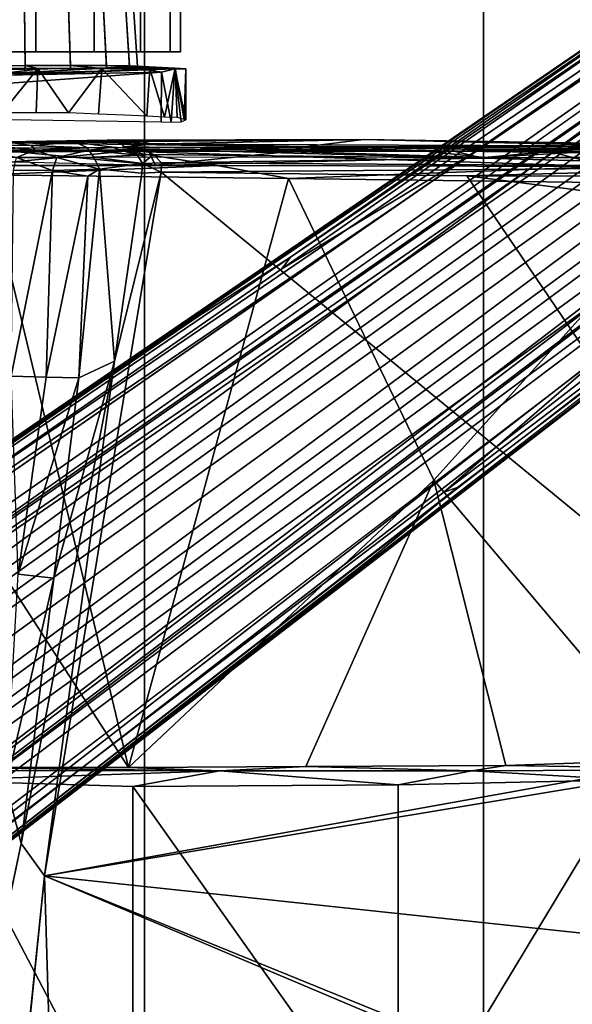
# Model space of a CAD drawing. Units: inches. Extents: x -145 to 146, y -77 to 77.
# Drawn here: x -124 to -121, y 0 to 4 of the extents above; entities that cross this region are included whole.
import ezdxf

# ---------------------------------------------------------------- set-up
doc = ezdxf.new("R2010")
doc.units = ezdxf.units.IN
doc.header["$MEASUREMENT"] = 0
for name, color, linetype in [('SEAT-BASE', 5, 'Continuous'), ('SEAT-CHASSIS', 5, 'Continuous'), ('SEAT-FABRIC', 5, 'Continuous'), ('SEAT-FRAME', 5, 'Continuous')]:
    doc.layers.add(name, color=color, linetype=linetype)

# ---------------------------------------------------------------- blocks, each defined once
blk = doc.blocks.new('1AERON2_B_TLIMANGL_ARMS_POSTUREFITSL_3T')
at = {"layer": 'SEAT-BASE'}
for points in [[(1.2953, 1.5183, 6.6264), (10.7381, 8.0888, 4.1389), (10.2964, 7.8921, 4.2077), (1.1848, 1.6988, 6.5161)], [(10.7707, 7.9846, 4.1776), (10.7381, 8.0888, 4.1389), (1.2953, 1.5183, 6.6264), (1.4887, 1.3703, 6.6746)], [(10.8596, 7.8907, 4.1833), (10.7707, 7.9846, 4.1776), (1.4887, 1.3703, 6.6746), (1.581, 1.2915, 6.6862)], [(10.2964, 7.8921, 4.2077), (8.8018, 6.9268, 4.5256), (1.2838, 1.8102, 6.4477), (1.1848, 1.6988, 6.5161)], [(10.8596, 7.8907, 4.1833), (1.581, 1.2915, 6.6862), (1.7169, 1.1045, 6.6862), (10.8603, 7.8897, 4.1833)], [(1.7169, 1.1045, 6.6862), (1.7632, 0.9924, 6.6746), (10.9221, 7.7762, 4.1776), (10.8603, 7.8897, 4.1833)], [(1.7632, 0.9924, 6.6746), (1.8442, 0.7627, 6.6264), (11.0112, 7.713, 4.1389), (10.9221, 7.7762, 4.1776)], [(1.9818, 0.6018, 6.5161), (10.6876, 7.3537, 4.2077), (11.0112, 7.713, 4.1389), (1.8442, 0.7627, 6.6264)], [(0.8726, 1.0395, 4.3018), (9.7813, 7.5593, 3.2423), (9.7976, 7.4295, 3.1616), (0.9238, 1.0093, 4.1832)], [(0.8726, 1.0395, 4.3018), (1.1323, 1.3477, 5.6622), (8.0726, 6.1332, 3.9879), (9.7813, 7.5593, 3.2423)], [(1.019, 0.9459, 4.119), (0.9238, 1.0093, 4.1832), (9.7976, 7.4295, 3.1616), (9.861, 7.3166, 3.1096)], [(1.9818, 0.6018, 6.5161), (2.1183, 0.6616, 6.4477), (9.3076, 6.2305, 4.5256), (10.6876, 7.3537, 4.2077)], [(1.019, 0.9459, 4.119), (9.861, 7.3166, 3.1096), (9.9373, 7.2199, 3.0957), (1.1167, 0.8113, 4.119)], [(1.1167, 0.8113, 4.119), (9.9373, 7.2199, 3.0957), (10.0057, 7.1175, 3.1096), (1.2144, 0.6768, 4.119)], [(1.2453, 0.5667, 4.1832), (1.2144, 0.6768, 4.119), (10.0057, 7.1175, 3.1096), (10.0935, 7.0222, 3.1616)], [(1.2453, 0.5667, 4.1832), (10.0935, 7.0222, 3.1616), (10.212, 6.9666, 3.2423), (1.2583, 0.5087, 4.3018)], [(1.6317, 0.6604, 5.6622), (1.2583, 0.5087, 4.3018), (10.212, 6.9666, 3.2423), (8.3276, 5.7822, 3.9879)], [(1.2838, 1.8102, 6.4477), (8.8018, 6.9268, 4.5256), (8.1741, 6.5443, 4.6397), (1.2646, 1.8511, 6.3972)], [(1.2505, 1.8631, 6.3529), (1.2646, 1.8511, 6.3972), (8.1741, 6.5443, 4.6397), (7.9949, 6.4511, 4.6557)], [(1.245, 1.8643, 6.3093), (1.2505, 1.8631, 6.3529), (7.9949, 6.4511, 4.6557), (7.3428, 6.0344, 4.7721)], [(1.2224, 1.4823, 6.1381), (8, 6.2765, 4.4046), (8.054, 6.2233, 4.297), (1.1859, 1.4565, 6.004)], [(1.2037, 1.4146, 5.8711), (1.1859, 1.4565, 6.004), (8.054, 6.2233, 4.297), (8.0704, 6.1743, 4.1787)], [(2.1513, 0.6307, 6.3972), (8.7499, 5.7517, 4.6397), (9.3076, 6.2305, 4.5256), (2.1183, 0.6616, 6.4477)], [(1.2037, 1.4146, 5.8711), (8.0704, 6.1743, 4.1787), (8.0726, 6.1332, 3.9879), (1.1323, 1.3477, 5.6622)], [(7.4363, 6.0989, 4.6757), (2.2236, 2.5256, 6.0373), (1.245, 1.8643, 6.3093), (7.3428, 6.0344, 4.7721)], [(3.054, 3.0807, 5.78), (2.2236, 2.5256, 6.0373), (7.4363, 6.0989, 4.6757), (3.4855, 3.3577, 5.6397)], [(3.4855, 3.3577, 5.6397), (7.4363, 6.0989, 4.6757), (7.4561, 6.0896, 4.6372), (3.4454, 3.3034, 5.633)], [(3.4454, 3.3034, 5.633), (7.4561, 6.0896, 4.6372), (7.369, 5.944, 4.6181), (4.3268, 3.8375, 5.3925)], [(1.2337, 1.5483, 6.156), (1.2847, 1.7309, 6.1669), (7.369, 5.944, 4.6181), (6.9916, 5.59, 4.7054)], [(1.6317, 0.6604, 5.6622), (8.3276, 5.7822, 3.9879), (8.366, 5.7674, 4.1787), (1.7173, 0.7076, 5.8711)], [(1.7517, 0.6778, 6.004), (1.7173, 0.7076, 5.8711), (8.366, 5.7674, 4.1787), (8.4075, 5.7367, 4.297)], [(1.7517, 0.6778, 6.004), (8.4075, 5.7367, 4.297), (8.4414, 5.6689, 4.4046), (1.7875, 0.7046, 6.1381)], [(8.6059, 5.6101, 4.6557), (2.1583, 0.6136, 6.3529), (2.1513, 0.6307, 6.3972), (8.7499, 5.7517, 4.6397)], [(8.0081, 5.1187, 4.7721), (8.6059, 5.6101, 4.6557), (2.1583, 0.6136, 6.3529), (2.1578, 0.608, 6.3093)], [(1.2337, 1.5483, 6.156), (6.9916, 5.59, 4.7054), (6.9088, 5.5046, 4.6837), (1.2224, 1.4823, 6.1381)], [(8.0081, 5.1187, 4.7721), (2.1578, 0.608, 6.3093), (3.0891, 1.3343, 6.0373), (8.0983, 5.1877, 4.6757)], [(4.2704, 2.2773, 5.6397), (8.0983, 5.1877, 4.6757), (3.0891, 1.3343, 6.0373), (3.8737, 1.9525, 5.78)], [(4.9867, 2.9292, 5.3925), (7.9302, 5.1715, 4.6181), (8.0956, 5.2094, 4.6372), (4.2064, 2.256, 5.633)], [(4.2064, 2.256, 5.633), (8.0956, 5.2094, 4.6372), (8.0983, 5.1877, 4.6757), (4.2704, 2.2773, 5.6397)], [(2.0432, 0.6869, 6.1669), (1.8538, 0.6949, 6.156), (7.4769, 4.922, 4.7054), (7.9302, 5.1715, 4.6181)], [(1.7875, 0.7046, 6.1381), (7.3701, 4.8696, 4.6837), (7.4769, 4.922, 4.7054), (1.8538, 0.6949, 6.156)], [(1.2734, 1.7974, 6.1859), (3.4454, 3.3034, 5.633), (4.3268, 3.8375, 5.3925), (1.2847, 1.7309, 6.1669)], [(1.2343, 1.8433, 6.26), (3.054, 3.0807, 5.78), (3.4855, 3.3577, 5.6397), (1.2467, 1.8386, 6.2369)], [(3.4855, 3.3577, 5.6397), (3.4454, 3.3034, 5.633), (1.2734, 1.7974, 6.1859), (1.2467, 1.8386, 6.2369)], [(1.245, 1.8643, 6.3093), (2.2236, 2.5256, 6.0373), (3.054, 3.0807, 5.78), (1.2343, 1.8433, 6.26)], [(2.0432, 0.6869, 6.1669), (4.9867, 2.9292, 5.3925), (4.2064, 2.256, 5.633), (2.103, 0.6556, 6.1859)], [(2.1339, 0.6175, 6.2369), (2.103, 0.6556, 6.1859), (4.2064, 2.256, 5.633), (4.2704, 2.2773, 5.6397)], [(2.1339, 0.6175, 6.2369), (4.2704, 2.2773, 5.6397), (3.8737, 1.9525, 5.78), (2.1345, 0.6043, 6.26)], [(2.1345, 0.6043, 6.26), (3.8737, 1.9525, 5.78), (3.0891, 1.3343, 6.0373), (2.1578, 0.608, 6.3093)]]:
    blk.add_3dface(points, dxfattribs=at)
at = {"layer": 'SEAT-CHASSIS'}
for points in [[(1.9877, 4.3219, 12.9305), (2.2912, 4.3219, 12.8824), (2.2912, 4.9469, 12.8824), (1.9877, 4.9469, 12.9305)], [(2.2912, 4.3219, 11.0144), (1.9877, 4.3219, 10.9664), (1.9877, 4.9469, 10.9664), (2.2912, 4.9469, 11.0144)], [(2.5649, 4.3219, 11.1539), (2.2912, 4.3219, 11.0144), (2.2912, 4.9469, 11.0144), (2.5649, 4.9469, 11.1539)], [(2.2912, 4.3219, 12.8824), (2.5649, 4.3219, 12.7429), (2.5649, 4.9469, 12.7429), (2.2912, 4.9469, 12.8824)], [(2.7822, 4.3219, 11.3712), (2.5649, 4.3219, 11.1539), (2.5649, 4.9469, 11.1539), (2.7822, 4.9469, 11.3712)], [(2.5649, 4.3219, 12.7429), (2.7822, 4.3219, 12.5257), (2.7822, 4.9469, 12.5257), (2.5649, 4.9469, 12.7429)], [(2.7822, 4.3219, 12.5257), (2.9217, 4.3219, 12.2519), (2.9217, 4.9469, 12.2519), (2.7822, 4.9469, 12.5257)], [(2.9217, 4.3219, 11.645), (2.7822, 4.3219, 11.3712), (2.7822, 4.9469, 11.3712), (2.9217, 4.9469, 11.645)], [(2.9217, 4.3219, 12.2519), (2.9698, 4.3219, 11.9484), (2.9698, 4.9469, 11.9484), (2.9217, 4.9469, 12.2519)], [(2.9698, 4.3219, 11.9484), (2.9217, 4.3219, 11.645), (2.9217, 4.9469, 11.645), (2.9698, 4.9469, 11.9484)], [(2.2364, 4.6695, 11.2551), (2.2407, 4.2578, 11.2162), (2.0049, 4.2565, 11.1789), (2.0113, 4.6693, 11.2194)], [(2.0113, 4.6703, 12.6765), (2.005, 4.2384, 12.7052), (2.2409, 4.2406, 12.6679), (2.2364, 4.6704, 12.6409)], [(2.2364, 4.6704, 12.6409), (2.2409, 4.2406, 12.6679), (2.4536, 4.2435, 12.5595), (2.4395, 4.6705, 12.5374)], [(2.4395, 4.6697, 11.3585), (2.4535, 4.2581, 11.3246), (2.2407, 4.2578, 11.2162), (2.2364, 4.6695, 11.2551)], [(2.4395, 4.6705, 12.5374), (2.4536, 4.2435, 12.5595), (2.6224, 4.2468, 12.3906), (2.6007, 4.6705, 12.3762)], [(2.6007, 4.67, 11.5197), (2.6223, 4.2574, 11.4935), (2.4535, 4.2581, 11.3246), (2.4395, 4.6697, 11.3585)], [(2.6007, 4.6705, 12.3762), (2.6224, 4.2468, 12.3906), (2.7308, 4.2501, 12.1779), (2.7042, 4.6705, 12.1731)], [(2.7042, 4.6702, 11.7228), (2.7308, 4.2557, 11.7062), (2.6223, 4.2574, 11.4935), (2.6007, 4.67, 11.5197)], [(2.7042, 4.6705, 12.1731), (2.7308, 4.2501, 12.1779), (2.7681, 4.2532, 11.942), (2.7398, 4.6703, 11.948)], [(2.7398, 4.6703, 11.948), (2.7681, 4.2532, 11.942), (2.7308, 4.2557, 11.7062), (2.7042, 4.6702, 11.7228)], [(2.2407, 4.2578, 11.2162), (2.3003, 4.2439, 11.0138), (2.0217, 4.2456, 10.9662), (2.0049, 4.2565, 11.1789)], [(2.4535, 4.2581, 11.3246), (2.6011, 4.2428, 11.1662), (2.3003, 4.2439, 11.0138), (2.2407, 4.2578, 11.2162)], [(2.6223, 4.2574, 11.4935), (2.8258, 4.242, 11.3967), (2.6011, 4.2428, 11.1662), (2.4535, 4.2581, 11.3246)], [(2.7308, 4.2557, 11.7062), (2.9446, 4.2456, 11.6543), (2.8258, 4.242, 11.3967), (2.6223, 4.2574, 11.4935)], [(2.7681, 4.2532, 11.942), (2.9952, 4.2421, 11.9315), (2.9446, 4.2456, 11.6543), (2.7308, 4.2557, 11.7062)], [(2.7308, 4.2501, 12.1779), (2.9438, 4.2424, 12.251), (2.9952, 4.2421, 11.9315), (2.7681, 4.2532, 11.942)], [(2.005, 4.2384, 12.7052), (2.0104, 4.2396, 12.9381), (2.315, 4.2425, 12.8897), (2.2409, 4.2406, 12.6679)], [(2.0104, 4.2396, 12.9381), (2.1155, 4.2187, 13.772), (2.315, 4.2425, 12.8897)], [(2.3003, 4.2439, 11.0138), (2.1335, 4.0355, 10.9735), (2.0217, 4.2456, 10.9662)], [(2.8126, 4.2373, 12.5255), (2.5855, 4.243, 12.7532), (2.1155, 4.2187, 13.772)], [(2.1472, 4.2126, 13.7598), (2.8126, 4.2373, 12.5255), (2.1155, 4.2187, 13.772)], [(2.3003, 4.2439, 11.0138), (2.2923, 4.0346, 11.0067), (2.1335, 4.0355, 10.9735)], [(2.8126, 4.2373, 12.5255), (2.1472, 4.2126, 13.7598), (2.8809, 4.2264, 12.4109)], [(2.1472, 4.2126, 13.7598), (2.168, 4.1746, 13.7515), (2.8809, 4.2264, 12.4109)], [(2.1668, 4.0037, 13.7509), (2.8789, 3.9929, 12.4134), (2.8809, 4.2264, 12.4109), (2.168, 4.1746, 13.7515)], [(2.2409, 4.2406, 12.6679), (2.315, 4.2425, 12.8897), (2.5855, 4.243, 12.7532), (2.4536, 4.2435, 12.5595)], [(2.3003, 4.2439, 11.0138), (2.4443, 4.0356, 11.0652), (2.2923, 4.0346, 11.0067)], [(2.6011, 4.2428, 11.1662), (2.4443, 4.0356, 11.0652), (2.3003, 4.2439, 11.0138)], [(2.6011, 4.2428, 11.1662), (2.5844, 4.0284, 11.15), (2.4443, 4.0356, 11.0652)], [(2.4536, 4.2435, 12.5595), (2.5855, 4.243, 12.7532), (2.8126, 4.2373, 12.5255), (2.6224, 4.2468, 12.3906)], [(2.8258, 4.242, 11.3967), (2.8115, 4.0201, 11.3774), (2.6011, 4.2428, 11.1662)], [(2.6224, 4.2468, 12.3906), (2.8126, 4.2373, 12.5255), (2.9438, 4.2424, 12.251), (2.7308, 4.2501, 12.1779)], [(2.8258, 4.242, 11.3967), (2.8948, 4.0151, 11.5173), (2.8115, 4.0201, 11.3774)], [(2.8809, 4.2264, 12.4109), (2.9438, 4.2424, 12.251), (2.8126, 4.2373, 12.5255), (2.8809, 4.2264, 12.4109)], [(2.9446, 4.2456, 11.6543), (2.8948, 4.0151, 11.5173), (2.8258, 4.242, 11.3967)], [(2.8789, 3.9929, 12.4134), (2.9264, 3.9912, 12.3112), (2.8809, 4.2264, 12.4109)], [(2.9438, 4.2424, 12.251), (2.8809, 4.2264, 12.4109), (2.9264, 3.9912, 12.3112)], [(2.9446, 4.2456, 11.6543), (2.9547, 4.0136, 11.6686), (2.8948, 4.0151, 11.5173)], [(2.9734, 3.9935, 12.1523), (2.9438, 4.2424, 12.251), (2.9264, 3.9912, 12.3112)], [(2.9438, 4.2424, 12.251), (2.9734, 3.9935, 12.1523), (2.9946, 4.0024, 11.9908)], [(2.9952, 4.2421, 11.9315), (2.9438, 4.2424, 12.251), (2.9946, 4.0024, 11.9908)], [(2.9446, 4.2456, 11.6543), (2.9872, 4.0041, 11.8287), (2.9547, 4.0136, 11.6686)], [(2.9446, 4.2456, 11.6543), (2.9952, 4.2421, 11.9315), (2.9872, 4.0041, 11.8287)], [(2.9952, 4.2421, 11.9315), (2.9946, 4.0024, 11.9908), (2.9872, 4.0041, 11.8287)], [(1.9257, 3.8977, 12.7313), (0.8328, 3.8637, 13.288), (3.5541, 3.8766, 13.1447)], [(2.1496, 3.8995, 11.1896), (1.9257, 3.8977, 12.7313), (2.3853, 3.9007, 12.6599)], [(2.3853, 3.9007, 12.6599), (1.9257, 3.8977, 12.7313), (3.5541, 3.8766, 13.1447)], [(2.2856, 3.8596, 11.0925), (2.0032, 3.86, 11.0536), (2.0802, 3.884, 11.1366)], [(2.2699, 3.8828, 11.1734), (2.0802, 3.884, 11.1366), (2.1496, 3.8995, 11.1896)], [(2.2856, 3.8596, 11.0925), (2.0802, 3.884, 11.1366), (2.2699, 3.8828, 11.1734)], [(2.1496, 3.8995, 11.1896), (2.6257, 3.9065, 12.4908), (2.7884, 3.9005, 12.1003)], [(2.6257, 3.9065, 12.4908), (2.1496, 3.8995, 11.1896), (2.3853, 3.9007, 12.6599)], [(2.7884, 3.9005, 12.1003), (2.4751, 3.8981, 11.3219), (2.1496, 3.8995, 11.1896)], [(2.2699, 3.8828, 11.1734), (2.1496, 3.8995, 11.1896), (2.4751, 3.8981, 11.3219)], [(2.5332, 3.8716, 11.2701), (2.2699, 3.8828, 11.1734), (2.4751, 3.8981, 11.3219)], [(2.5332, 3.8716, 11.2701), (2.2856, 3.8596, 11.0925), (2.2699, 3.8828, 11.1734)], [(2.6257, 3.9065, 12.4908), (2.3853, 3.9007, 12.6599), (3.8291, 3.9099, 12.5027)], [(3.5541, 3.8766, 13.1447), (3.8291, 3.9099, 12.5027), (2.3853, 3.9007, 12.6599)], [(2.4751, 3.8981, 11.3219), (2.7884, 3.9005, 12.1003), (2.6869, 3.9002, 11.5867)], [(2.6939, 3.9069, 12.4029), (2.7884, 3.9005, 12.1003), (2.6257, 3.9065, 12.4908)], [(2.6939, 3.9069, 12.4029), (2.6265, 3.9065, 12.4897), (3.8291, 3.9099, 12.5027)], [(2.6869, 3.9002, 11.5867), (2.7884, 3.9005, 12.1003), (2.8373, 3.8884, 11.7948)], [(2.7032, 3.876, 11.4442), (2.6869, 3.9002, 11.5867), (2.8373, 3.8884, 11.7948)], [(2.7884, 3.9005, 12.1003), (2.6939, 3.9069, 12.4029), (3.8291, 3.9099, 12.5027)], [(4.2539, 3.8548, 11.4412), (2.7032, 3.876, 11.4442), (2.8373, 3.8884, 11.7948)], [(2.8373, 3.8884, 11.7948), (2.7884, 3.9005, 12.1003), (3.8291, 3.9099, 12.5027)], [(3.8291, 3.9099, 12.5027), (5.1514, 3.8796, 11.9722), (2.8373, 3.8884, 11.7948)], [(2.8373, 3.8884, 11.7948), (5.1514, 3.8796, 11.9722), (4.2539, 3.8548, 11.4412)], [(3.8291, 3.9099, 12.5027), (3.5541, 3.8766, 13.1447), (5.2445, 3.878, 12.8152)], [(5.0125, 3.8876, 12.3432), (5.1514, 3.8796, 11.9722), (3.8291, 3.9099, 12.5027)], [(5.0325, 3.8882, 12.5071), (5.0125, 3.8876, 12.3432), (3.8291, 3.9099, 12.5027)], [(5.2445, 3.878, 12.8152), (5.0942, 3.8899, 12.5807), (3.8291, 3.9099, 12.5027)], [(3.8291, 3.9099, 12.5027), (5.0942, 3.8899, 12.5807), (5.0326, 3.8882, 12.5082)], [(2.8178, 3.8568, 13.7213), (3.5541, 3.8766, 13.1447), (0.8328, 3.8637, 13.288)], [(0.8328, 3.8637, 13.288), (2.1899, 3.8536, 13.7653), (2.8178, 3.8568, 13.7213)], [(2.8533, 3.7896, 13.7324), (2.1899, 3.8536, 13.7653), (1.5451, 3.8206, 13.7973)], [(2.2, 3.8261, 11.0305), (2.0032, 3.86, 11.0536), (2.2856, 3.8596, 11.0925)], [(2.8178, 3.8568, 13.7213), (2.1899, 3.8536, 13.7653), (2.8533, 3.7896, 13.7324)], [(2.2856, 3.8596, 11.0925), (2.3897, 3.8259, 11.088), (2.2, 3.8261, 11.0305)], [(2.2856, 3.8596, 11.0925), (2.5332, 3.8716, 11.2701), (2.54, 3.8596, 11.2168)], [(2.3897, 3.8259, 11.088), (2.2856, 3.8596, 11.0925), (2.54, 3.8596, 11.2168)], [(2.54, 3.8596, 11.2168), (2.5636, 3.8271, 11.1833), (2.3897, 3.8259, 11.088)], [(2.54, 3.8596, 11.2168), (2.5332, 3.8716, 11.2701), (2.6506, 3.8737, 11.3712)], [(2.54, 3.8596, 11.2168), (2.6506, 3.8737, 11.3712), (2.6837, 3.8624, 11.3402)], [(2.7678, 3.8364, 11.3617), (2.54, 3.8596, 11.2168), (2.6837, 3.8624, 11.3402)], [(2.5636, 3.8271, 11.1833), (2.54, 3.8596, 11.2168), (2.7678, 3.8364, 11.3617)], [(2.5636, 3.8271, 11.1833), (2.7678, 3.8364, 11.3617), (2.7917, 3.7978, 11.3495)], [(2.7927, 3.8654, 11.4197), (2.6837, 3.8624, 11.3402), (2.6497, 3.8739, 11.3714)], [(2.7927, 3.8654, 11.4197), (2.7678, 3.8364, 11.3617), (2.6837, 3.8624, 11.3402)], [(2.7032, 3.876, 11.4442), (4.2539, 3.8548, 11.4412), (2.7927, 3.8654, 11.4197)], [(2.7927, 3.8654, 11.4197), (2.8433, 3.8399, 11.3898), (2.7678, 3.8364, 11.3617)], [(2.7678, 3.8364, 11.3617), (2.8433, 3.8399, 11.3898), (2.7917, 3.7978, 11.3495)], [(2.8433, 3.8399, 11.3898), (2.8806, 3.8003, 11.3668), (2.7917, 3.7978, 11.3495)], [(4.389, 3.8222, 11.391), (2.7927, 3.8654, 11.4197), (4.2539, 3.8548, 11.4412)], [(4.389, 3.8222, 11.391), (2.8433, 3.8399, 11.3898), (2.7927, 3.8654, 11.4197)], [(2.8533, 3.7896, 13.7324), (3.4849, 3.8545, 13.6587), (2.8178, 3.8568, 13.7213)], [(2.8433, 3.8399, 11.3898), (4.389, 3.8222, 11.391), (2.8806, 3.8003, 11.3668)], [(3.4849, 3.8545, 13.6587), (2.8533, 3.7896, 13.7324), (4.3961, 3.8265, 13.5513)], [(4.1225, 3.8556, 13.5743), (3.4849, 3.8545, 13.6587), (4.3961, 3.8265, 13.5513)], [(5.5669, 3.8635, 13.0307), (5.2445, 3.878, 12.8152), (3.5541, 3.8766, 13.1447)], [(3.5541, 3.8766, 13.1447), (4.9236, 3.8554, 13.4468), (5.5669, 3.8635, 13.0307)], [(4.9236, 3.8554, 13.4468), (4.1225, 3.8556, 13.5743), (4.3961, 3.8265, 13.5513)], [(5.1514, 3.8796, 11.9722), (5.4321, 3.873, 11.7463), (4.2539, 3.8548, 11.4412)], [(6.0488, 3.8531, 11.4615), (4.2539, 3.8548, 11.4412), (5.4321, 3.873, 11.7463)], [(5.8998, 3.8371, 11.4085), (4.389, 3.8222, 11.391), (4.2539, 3.8548, 11.4412)], [(4.2539, 3.8548, 11.4412), (6.0488, 3.8531, 11.4615), (5.8998, 3.8371, 11.4085)], [(5.9152, 3.7813, 11.3673), (4.389, 3.8222, 11.391), (5.8998, 3.8371, 11.4085)], [(5.5511, 3.8248, 13.3352), (4.9236, 3.8554, 13.4468), (4.3961, 3.8265, 13.5513)], [(2.3688, 3.7655, 11.0507), (2.1864, 3.7669, 11.0012), (2.2, 3.8261, 11.0305)], [(2.2, 3.8261, 11.0305), (2.3897, 3.8259, 11.088), (2.3688, 3.7655, 11.0507)], [(2.3897, 3.8259, 11.088), (2.5904, 3.7708, 11.1701), (2.3688, 3.7655, 11.0507)], [(2.3897, 3.8259, 11.088), (2.5636, 3.8271, 11.1833), (2.5904, 3.7708, 11.1701)], [(2.5904, 3.7708, 11.1701), (2.5636, 3.8271, 11.1833), (2.7917, 3.7978, 11.3495)], [(2.7917, 3.7978, 11.3495), (2.7883, 3.7524, 11.3377), (2.5904, 3.7708, 11.1701)], [(2.8799, 3.7563, 11.3583), (2.7883, 3.7524, 11.3377), (2.7917, 3.7978, 11.3495)], [(2.7917, 3.7978, 11.3495), (2.8806, 3.8003, 11.3668), (2.8799, 3.7563, 11.3583)], [(5.9152, 3.7813, 11.3673), (2.8799, 3.757, 11.3584), (2.8806, 3.8003, 11.3668)], [(5.9152, 3.7813, 11.3673), (2.8806, 3.8003, 11.3668), (4.389, 3.8222, 11.391)], [(2.1749, 2.8001, 11.144), (2.1864, 3.7669, 11.0012), (2.3688, 3.7655, 11.0507)], [(2.3688, 3.7655, 11.0507), (2.3399, 2.7956, 11.1827), (2.1749, 2.8001, 11.144)], [(6.0827, 1.1299, 11.3616), (2.3323, 0.4546, 11.3571), (2.8799, 3.7563, 11.3583)], [(2.8799, 3.7563, 11.3583), (2.3323, 0.4546, 11.3571), (2.6597, 2.8702, 11.3402)], [(2.5343, 3.7375, 11.1345), (2.3399, 2.7956, 11.1827), (2.3688, 3.7655, 11.0507)], [(2.5343, 3.7375, 11.1345), (2.3688, 3.7655, 11.0507), (2.5904, 3.7708, 11.1701)], [(2.6597, 2.8702, 11.3402), (2.4926, 2.7921, 11.2461), (2.5904, 3.7708, 11.1701)], [(2.5343, 3.7375, 11.1345), (2.5904, 3.7708, 11.1701), (2.4926, 2.7921, 11.2461)], [(2.6597, 2.8702, 11.3402), (2.5904, 3.7708, 11.1701), (2.7883, 3.7524, 11.3377)], [(2.6597, 2.8702, 11.3402), (2.7883, 3.7524, 11.3377), (2.8799, 3.7563, 11.3583)], [(4.3135, 3.7405, 11.3583), (2.8799, 3.757, 11.3584), (5.9152, 3.7813, 11.3673)], [(2.8799, 3.7563, 11.3583), (4.3135, 3.7405, 11.3583), (6.0827, 1.1299, 11.3616)], [(5.9152, 3.7813, 11.3673), (6.149, 3.7385, 11.3588), (4.3135, 3.7405, 11.3583)], [(2.4926, 2.7921, 11.2461), (2.3399, 2.7956, 11.1827), (2.5343, 3.7375, 11.1345)], [(4.3135, 3.7405, 11.3583), (6.0832, 3.5136, 11.3619), (6.0827, 1.1299, 11.3616)], [(6.149, 3.7385, 11.3588), (6.0832, 3.5136, 11.3619), (4.3135, 3.7405, 11.3583)], [(2.6597, 2.8702, 11.3402), (2.2227, 0.6063, 11.3287), (2.3749, 1.8518, 11.2975)], [(2.6597, 2.8702, 11.3402), (2.3323, 0.4546, 11.3571), (2.2227, 0.6063, 11.3287)], [(2.4926, 2.7921, 11.2461), (2.6597, 2.8702, 11.3402), (2.3749, 1.8518, 11.2975)], [(2.2076, 1.8712, 11.2494), (2.1749, 2.8001, 11.144), (2.3399, 2.7956, 11.1827)], [(2.3399, 2.7956, 11.1827), (2.4926, 2.7921, 11.2461), (2.2076, 1.8712, 11.2494)], [(2.4926, 2.7921, 11.2461), (2.3749, 1.8518, 11.2975), (2.2076, 1.8712, 11.2494)], [(2.1517, 0.8793, 11.3075), (2.2076, 1.8712, 11.2494), (2.3749, 1.8518, 11.2975)], [(2.1517, 0.8793, 11.3075), (2.3749, 1.8518, 11.2975), (2.2227, 0.6063, 11.3287)], [(6.0827, 1.1299, 11.3616), (6.1109, 1.0829, 11.3608), (2.3323, 0.4546, 11.3571)], [(6.1109, 1.0829, 11.3608), (6.5986, 0, 11.3621), (2.3323, 0.4546, 11.3571)], [(2.1517, 0.8793, 11.3075), (2.2227, 0.6063, 11.3287), (2.0936, 0, 11.3184)], [(2.3323, 0.4546, 11.3571), (2.3669, -0.7487, 11.3567), (2.2227, -0.6063, 11.3287)], [(2.3323, 0.4546, 11.3571), (6.5986, 0, 11.3621), (6.1109, -1.0829, 11.3608)], [(2.3323, 0.4546, 11.3571), (6.1109, -1.0829, 11.3608), (6.0827, -1.1299, 11.3616)], [(2.3323, 0.4546, 11.3571), (6.0827, -1.1299, 11.3616), (2.3669, -0.7487, 11.3567)], [(2.0936, 0, 11.3184), (2.2227, -0.6063, 11.3287), (2.1517, -0.8793, 11.3075)]]:
    blk.add_3dface(points, dxfattribs=at)
for points, invisible_edges in [([(2.5855, 4.243, 12.7532), (2.315, 4.2425, 12.8897), (2.1155, 4.2187, 13.772)], 1), ([(2.7072, 4.0243, 11.2545), (2.5844, 4.0284, 11.15), (2.6011, 4.2428, 11.1662)], 12), ([(2.8115, 4.0201, 11.3774), (2.7072, 4.0243, 11.2545), (2.6011, 4.2428, 11.1662)], 2), ([(2.7032, 3.876, 11.4442), (2.4751, 3.8981, 11.3219), (2.6869, 3.9002, 11.5867)], 1), ([(2.4751, 3.8981, 11.3219), (2.6497, 3.8739, 11.3714), (2.5332, 3.8716, 11.2701)], 2), ([(2.7032, 3.876, 11.4442), (2.6497, 3.8739, 11.3714), (2.4751, 3.8981, 11.3219)], 13), ([(2.4579, 3.8707, 11.2192), (2.6497, 3.8739, 11.3714), (2.5332, 3.8716, 11.2701)], 2), ([(2.6497, 3.8739, 11.3714), (2.7032, 3.876, 11.4442), (2.7927, 3.8654, 11.4197)], 1), ([(3.4849, 3.8545, 13.6587), (3.5541, 3.8766, 13.1447), (2.8178, 3.8568, 13.7213)], 1), ([(3.5541, 3.8766, 13.1447), (3.4849, 3.8545, 13.6587), (4.1225, 3.8556, 13.5743)], 13), ([(4.1225, 3.8556, 13.5743), (4.9236, 3.8554, 13.4468), (3.5541, 3.8766, 13.1447)], 12), ([(2.3323, 0.4546, 11.3571), (2.0936, 0, 11.3184), (2.2227, 0.6063, 11.3287)], 1), ([(2.2227, -0.6063, 11.3287), (2.0936, 0, 11.3184), (2.3323, 0.4546, 11.3571)], 2)]:
    blk.add_3dface(points, dxfattribs=dict(at, invisible_edges=invisible_edges))
at = {"layer": 'SEAT-FABRIC'}
for points in [[(2.8004, -8.5493, 18.9354), (2.8004, 8.5493, 18.9354), (1.2035, 8.6123, 18.9058), (1.2035, -8.6123, 18.9058)], [(2.8004, -8.5493, 18.9354), (4.3919, -8.435, 18.8843), (4.3919, 8.435, 18.8843), (2.8004, 8.5493, 18.9354)], [(5.7583, -8.2844, 18.72), (5.7583, 8.2844, 18.72), (4.3919, 8.435, 18.8843), (4.3919, -8.435, 18.8843)]]:
    blk.add_3dface(points, dxfattribs=at)
at = {"layer": 'SEAT-FRAME'}
for points in [[(1.5439, 3.847, 13.8288), (2.0083, 3.7881, 14.3344), (2.7109, 3.8554, 13.7685)], [(2.0083, 3.7881, 14.3344), (3.1413, 3.7881, 14.2785), (2.7109, 3.8554, 13.7685)], [(2.0113, 3.8245, 13.7881), (2.1274, 3.8512, 13.7986), (2.7109, 3.8554, 13.7685), (2.8102, 3.8279, 13.738)], [(2.7109, 3.8554, 13.7685), (4.9704, 3.784, 14.0524), (4.7028, 3.8543, 13.5277)], [(3.1413, 3.7881, 14.2785), (4.9704, 3.784, 14.0524), (2.7109, 3.8554, 13.7685)], [(4.3961, 3.8265, 13.5513), (2.8102, 3.8279, 13.738), (2.7109, 3.8554, 13.7685), (4.7028, 3.8543, 13.5277)], [(4.3961, 3.8265, 13.5513), (4.7028, 3.8543, 13.5277), (5.7942, 3.8517, 13.3067), (5.7948, 3.8249, 13.2781)], [(4.7028, 3.8543, 13.5277), (6.3082, 3.7938, 13.7339), (5.7942, 3.8517, 13.3067)], [(4.9704, 3.784, 14.0524), (6.3082, 3.7938, 13.7339), (4.7028, 3.8543, 13.5277)], [(2.0601, 3.7447, 14.3905), (1.8181, 2.3643, 14.4658), (2.7255, 0.9633, 14.4735)], [(2.0601, 3.7447, 14.3905), (3.1413, 3.7881, 14.2785), (2.0083, 3.7881, 14.3344)], [(3.1413, 3.7881, 14.2785), (2.0601, 3.7447, 14.3905), (3.4765, 3.7273, 14.2977)], [(3.4765, 3.7273, 14.2977), (2.0601, 3.7447, 14.3905), (2.7255, 0.9633, 14.4735)], [(4.9704, 3.784, 14.0524), (3.1413, 3.7881, 14.2785), (3.4765, 3.7273, 14.2977)], [(4.9704, 3.784, 14.0524), (3.4765, 3.7273, 14.2977), (5.4134, 3.7027, 14.0239)], [(4.1589, 2.3122, 14.2834), (3.4765, 3.7273, 14.2977), (2.7255, 0.9633, 14.4735)], [(4.1589, 2.3122, 14.2834), (5.4134, 3.7027, 14.0239), (3.4765, 3.7273, 14.2977)], [(4.1589, 2.3122, 14.2834), (5.2689, 0.999, 14.1341), (5.4134, 3.7027, 14.0239)], [(2.7255, 0.9633, 14.4735), (1.8181, 2.3643, 14.4658), (1.8199, 0.964, 14.5115)], [(2.7255, 0.9633, 14.4735), (3.5579, 0.9678, 14.3958), (4.1589, 2.3122, 14.2834)], [(4.4966, 0.9737, 14.2717), (4.1589, 2.3122, 14.2834), (3.5579, 0.9678, 14.3958)], [(5.2689, 0.999, 14.1341), (4.1589, 2.3122, 14.2834), (4.4966, 0.9737, 14.2717)], [(4.3366, 0.9481, 14.3933), (4.4966, 0.9737, 14.2717), (3.5579, 0.9678, 14.3958)], [(4.3366, 0.9481, 14.3933), (5.6781, 0.9543, 14.0727), (4.4966, 0.9737, 14.2717)], [(5.6781, 0.9543, 14.0727), (5.2689, 0.999, 14.1341), (4.4966, 0.9737, 14.2717)], [(3.1551, 0.9481, 14.5603), (1.8199, 0.964, 14.5115), (0.9382, 0.9493, 14.6541)], [(3.1551, 0.9481, 14.5603), (0.9382, 0.9493, 14.6541), (1.8116, 0.9032, 14.6991)], [(3.1551, 0.9481, 14.5603), (1.8116, 0.9032, 14.6991), (2.7461, 0.875, 14.6528)], [(1.8199, 0.964, 14.5115), (3.1551, 0.9481, 14.5603), (2.7255, 0.9633, 14.4735)], [(2.7255, 0.9633, 14.4735), (3.1551, 0.9481, 14.5603), (3.5579, 0.9678, 14.3958)], [(3.1551, 0.9481, 14.5603), (2.7461, 0.875, 14.6528), (3.992, 0.8825, 14.4982)], [(4.3366, 0.9481, 14.3933), (3.5579, 0.9678, 14.3958), (3.1551, 0.9481, 14.5603)], [(4.3366, 0.9481, 14.3933), (3.1551, 0.9481, 14.5603), (3.992, 0.8825, 14.4982)], [(3.992, 0.8825, 14.4982), (5.0686, 0.9055, 14.2822), (4.3366, 0.9481, 14.3933)], [(4.3366, 0.9481, 14.3933), (5.0686, 0.9055, 14.2822), (5.6781, 0.9543, 14.0727)], [(2.7461, -0.875, 14.6528), (1.8116, 0.9032, 14.6991), (1.8116, -0.9032, 14.6991)], [(2.7461, -0.875, 14.6528), (2.7461, 0.875, 14.6528), (1.8116, 0.9032, 14.6991)], [(2.7461, 0.875, 14.6528), (3.992, -0.8825, 14.4982), (3.992, 0.8825, 14.4982)], [(3.992, -0.8825, 14.4982), (5.0686, 0.9055, 14.2822), (3.992, 0.8825, 14.4982)], [(5.0686, 0.9055, 14.2822), (3.992, -0.8825, 14.4982), (5.0686, -0.9055, 14.2822)], [(2.7461, 0.875, 14.6528), (2.7461, -0.875, 14.6528), (3.992, -0.8825, 14.4982)]]:
    blk.add_3dface(points, dxfattribs=at)

msp = doc.modelspace()

# ---------------------------------------------------------------- block references
msp.add_blockref('1AERON2_B_TLIMANGL_ARMS_POSTUREFITSL_3T', (-125.8567, -0.13))

doc.saveas('drawing.dxf')
